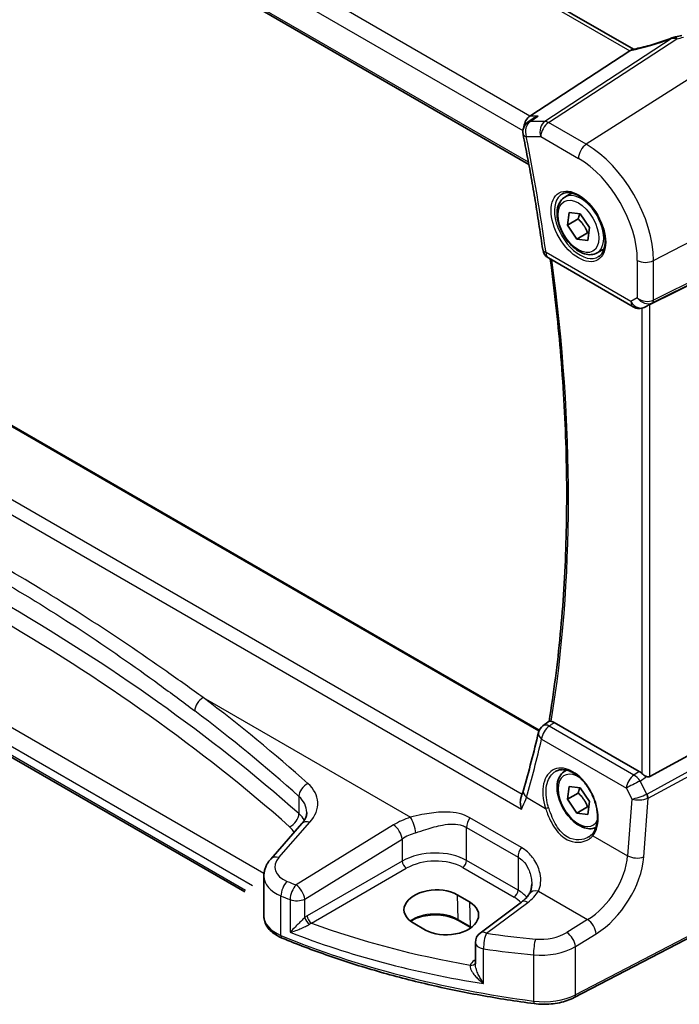
# Model space of a CAD drawing. Units: millimetres. Extents: x 29 to 3979, y 16 to 718.
# Drawn here: x 158 to 214, y 205 to 289 of the extents above; entities that cross this region are included whole.
import ezdxf

# ---------------------------------------------------------------- set-up
doc = ezdxf.new("R2010")
doc.units = ezdxf.units.MM
doc.header["$LTSCALE"] = 2
doc.layers.get('Defpoints').update_dxf_attribs({"lineweight": 25})
for name, color, linetype, lineweight in [('Dimension (ISO)', 7, 'Continuous', 18), ('Visible (ISO)', 7, 'Continuous', 35), ('Visible Narrow (ISO)', 7, 'Continuous', 25)]:
    doc.layers.add(name, color=color, linetype=linetype, lineweight=lineweight)
doc.styles.add('Note Text (TK)', font='MS PGothic.ttf')
doc.dimstyles.new('Default - Method 1b (TK)', dxfattribs={"dimscale": 2, "dimtxt": 2.5, "dimasz": 2.5, "dimexe": 1, "dimexo": 1.5, "dimgap": 1, "dimtad": 1, "dimtoh": 1, "dimrnd": 1e-08, "dimdsep": 46, "dimtxsty": 'Note Text (TK)', "dimcen": 0.09, "dimdle": 5, "dimclrd": 100, "dimclre": 100, "dimclrt": 7, "dimadec": 1, "dimazin": 1, "dimtfac": 1, "dimtmove": 0, "dimatfit": 3, "dimfxl": 1, "dimtolj": 1, "dimlwd": -1, "dimlwe": -1, "dimarcsym": 0})

# ---------------------------------------------------------------- blocks, each defined once
blk = doc.blocks.new('*D7')
at = {"layer": 'Defpoints', "color": 0}
for p in [(120.978, 356.453), (120.978, 339.664), (223.713, 275.18)]:
    blk.add_point(p, dxfattribs=at)
at = {"layer": 'Dimension (ISO)', "color": 100}
for p, q in [((120.978, 343.129), (120.978, 358.762)), ((219.383, 299.639), (125.308, 353.953)), ((223.713, 278.644), (223.713, 299.448))]:
    blk.add_line(p, q, dxfattribs=at)
for points in [[(125.725, 354.674), (124.892, 353.231), (120.978, 356.453)], [(219.799, 300.36), (218.966, 298.917), (223.713, 297.139)]]:
    blk.add_solid(points, dxfattribs=at)
at = {"layer": 'Dimension (ISO)', "color": 7, "insert": (170.229, 333.199), "char_height": 5, "attachment_point": 4, "rotation": 330, "style": 'Note Text (TK)'}
blk.add_mtext('\\A1;{\\Q-30.000;\\W0.816;\\H0.816x; \\fＭＳ Ｐゴシック|b0|i0;\\H4.9746;148}', dxfattribs=at)

msp = doc.modelspace()

# ---------------------------------------------------------------- linework, layer by layer
at = {"layer": 'Visible (ISO)'}
for p, q in [((209.9359, 286.9494), (129.4359, 333.4261)), ((118.6493, 324.6716), (201.0121, 277.1195)), ((209.6353, 286.8173), (201.108, 281.2483)), ((201.3676, 281.0258), (200.9314, 280.7261)), ((201.9019, 228.8327), (122.8597, 274.4678)), ((204.0844, 274.3354), (204.6842, 274.6817)), ((204.3013, 271.9352), (204.4425, 273.0208)), ((205.2205, 272.4659), (204.3013, 271.9352)), ((204.4425, 273.0208), (205.3885, 272.917)), ((205.3885, 272.917), (206.1932, 271.7276)), ((205.1061, 270.7457), (204.3013, 271.9352)), ((206.1932, 271.7276), (206.052, 270.6419)), ((206.0253, 271.2764), (205.1061, 270.7457)), ((206.052, 270.6419), (205.1061, 270.7457)), ((223.0055, 270.9491), (211.3338, 265.1596)), ((206.8344, 269.5723), (207.4342, 269.9186)), ((202.684, 269.1387), (209.9287, 264.9559)), ((211.0204, 264.9984), (210.8692, 264.9242)), ((176.76, 215.033), (116.2574, 249.9642)), ((223.0055, 231.2375), (211.3338, 224.892)), ((202.2202, 229.2191), (202.7409, 229.598)), ((210.4279, 225.3211), (203.1817, 229.5047)), ((204.0844, 225.3456), (204.2267, 225.4278)), ((204.3013, 222.9454), (204.4425, 224.031)), ((204.4425, 224.031), (205.3885, 223.9272)), ((205.3885, 223.9272), (206.1932, 222.7378)), ((205.2205, 223.4761), (204.3013, 222.9454)), ((205.1061, 221.7559), (204.3013, 222.9454)), ((206.1932, 222.7378), (206.052, 221.6522)), ((206.0253, 222.2867), (205.1061, 221.7559)), ((206.052, 221.6522), (205.1061, 221.7559)), ((181.6335, 220.866), (178.9757, 217.8414)), ((178.3919, 216.3796), (178.3919, 212.9652)), ((223.0995, 215.4901), (204.887, 206.0224)), ((194.8893, 214.793), (195.95, 214.1806)), ((200.3767, 214.1669), (196.8467, 211.527)), ((196.0561, 211.9899), (194.9954, 212.6023)), ((192.1931, 211.7842), (191.1324, 212.3966)), ((196.4456, 210.7262), (196.4456, 208.905))]:
    msp.add_line(p, q, dxfattribs=at)
for centre, start, end in [((201.4978, 279.9019), 124.496123, 191.236996), ((203.184, 270.0047), 188.054319, 240), ((210.4287, 265.8219), 240, 296.132973), ((202.8084, 228.4105), 126.035373, 166.706238), ((197.4456, 210.7262), 126.78998, 180)]:
    msp.add_arc(centre, 1, start, end, dxfattribs=at)
for centre, major_axis, ratio, start_param, end_param in [((212.2942, 290.7088), (-4.998, -0.2425), 0.5662615, 1.7958094, 1.9041116), ((208.5316, 286.8364), (1.236, 0.1586), 0.2658489, 5.781032, 5.8817228), ((201.3117, 280.358), (0.2635, 0.9834), 0.6885003, 0.6553261, 1.7797942), ((210.9993, 264.9648), (0.4999, 0.2676), 0.0332701, 0.8199497, 1.4244848), ((103.7023, 308.2218), (61.3489, -130.5799), 0.6195722, 0.6170804, 0.6624606), ((210.4287, 224.501), (0.4985, -0.8698), 0.5766698, 2.047433, 2.3604916), ((210.9993, 225.5158), (0.3326, -0.6249), 0.5974682, 5.6839249, 6.28846), ((193.0109, 213.5948), (-2.6554, -0.1273), 0.606728, 3.8979194, 7.0395121), ((194.0715, 212.9824), (2.6554, 0.1273), 0.606728, 3.8979194, 7.0395121)]:
    msp.add_ellipse(centre, major_axis=major_axis, ratio=ratio, start_param=start_param, end_param=end_param, dxfattribs=at)
for points, knots in [([(213.2315, 287.9169), (213.0052, 287.8282), (212.7758, 287.743), (212.3144, 287.5812), (212.0824, 287.5045), (211.6201, 287.3609), (211.3897, 287.294), (210.9343, 287.1711), (210.7094, 287.1151), (210.2692, 287.0148), (210.0538, 286.9706), (209.8453, 286.9326)], [0.69009563, 0.69009563, 0.69009563, 0.69009563, 0.81458744, 0.81458744, 0.93907925, 0.93907925, 1.06357106, 1.06357106, 1.18806287, 1.18806287, 1.31255468, 1.31255468, 1.31255468, 1.31255468]), ([(213.5432, 288.004), (213.5232, 288.0005), (213.5032, 287.9965), (213.463, 287.9879), (213.4428, 287.9831), (213.402, 287.9728), (213.3814, 287.9671), (213.3397, 287.9549), (213.3186, 287.9482), (213.2757, 287.9336), (213.2538, 287.9256), (213.2315, 287.9169)], [0.170165837, 0.170165837, 0.170165837, 0.170165837, 0.173526726, 0.173526726, 0.176887615, 0.176887615, 0.180248504, 0.180248504, 0.183609393, 0.183609393, 0.186970282, 0.186970282, 0.186970282, 0.186970282]), ([(201.8087, 281.2483), (201.8068, 281.2476), (201.8048, 281.2469), (201.6844, 281.2041), (201.5698, 281.1507), (201.4304, 281.0675), (201.3986, 281.0471), (201.3676, 281.0258)], [-0.16627853, -0.16627853, -0.16627853, -0.16627853, -0.165664993, -0.165664993, -0.127905113, -0.127905113, -0.116474755, -0.116474755, -0.116474755, -0.116474755]), ([(200.517, 279.707), (200.6486, 279.0446), (200.7762, 278.3833), (201.0237, 277.063), (201.1434, 276.4041), (201.375, 275.0888), (201.4869, 274.4325), (201.7025, 273.1225), (201.8064, 272.4689), (202.0061, 271.1645), (202.102, 270.5138), (202.1939, 269.8646)], [2.888033842, 2.888033842, 2.888033842, 2.888033842, 2.903526934, 2.903526934, 2.919020025, 2.919020025, 2.934513117, 2.934513117, 2.950006208, 2.950006208, 2.965499299, 2.965499299, 2.965499299, 2.965499299]), ([(206.8344, 269.5723), (206.686, 269.4866), (206.518, 269.4363), (206.1554, 269.4061), (205.9599, 269.4319), (205.5469, 269.5587), (205.329, 269.6692), (204.9025, 269.9639), (204.6944, 270.1506), (204.3131, 270.5763), (204.1398, 270.8149), (203.8429, 271.3207), (203.7192, 271.5876), (203.5326, 272.1266), (203.4699, 272.3987), (203.4151, 272.925), (203.4233, 273.1792), (203.519, 273.6395), (203.605, 273.8475), (203.8288, 274.1485), (203.9479, 274.2566), (204.0844, 274.3354)], [3.7881973, 3.7881973, 3.7881973, 3.7881973, 4.0539916, 4.0539916, 4.3436161, 4.3436161, 4.6717111, 4.6717111, 5.0104219, 5.0104219, 5.3465551, 5.3465551, 5.6811145, 5.6811145, 6.01703, 6.01703, 6.3556822, 6.3556822, 6.6852819, 6.6852819, 6.9297899, 6.9297899, 6.9297899, 6.9297899]), ([(203.8735, 274.6144), (204.0433, 274.703), (204.2456, 274.74), (204.6799, 274.6967), (204.9037, 274.6296), (205.3576, 274.4047), (205.5868, 274.2507), (206.0326, 273.8681), (206.2492, 273.6395), (206.6465, 273.1296), (206.8271, 272.848), (207.1323, 272.2619), (207.2569, 271.9572), (207.437, 271.3582), (207.4927, 271.0638), (207.532, 270.5178), (207.5159, 270.266), (207.4191, 269.8286), (207.3383, 269.6441), (207.1578, 269.3963), (207.0697, 269.3132), (206.9705, 269.2501)], [0.8100934, 0.8100934, 0.8100934, 0.8100934, 1.1786249, 1.1786249, 1.500072, 1.500072, 1.809278, 1.809278, 2.1195272, 2.1195272, 2.4314916, 2.4314916, 2.743846, 2.743846, 3.0551027, 3.0551027, 3.3644282, 3.3644282, 3.6760896, 3.6760896, 3.9022956, 3.9022956, 3.9022956, 3.9022956]), ([(202.8451, 269.0456), (203.1981, 266.4133), (203.4848, 263.8067), (203.9451, 258.4103), (204.1055, 255.6267), (204.265, 250.1471), (204.2642, 247.4511), (204.1015, 242.1598), (203.9396, 239.5644), (203.4559, 234.4896), (203.1344, 232.01), (202.7338, 229.5928)], [2.97530189, 2.97530189, 2.97530189, 2.97530189, 3.0383564, 3.0383564, 3.10741198, 3.10741198, 3.17646757, 3.17646757, 3.24552315, 3.24552315, 3.31450124, 3.31450124, 3.31450124, 3.31450124]), ([(202.9212, 229.5974), (202.8855, 229.6016), (202.8555, 229.6049), (202.7868, 229.6098), (202.7596, 229.608), (202.7436, 229.5998), (202.7422, 229.5989), (202.7409, 229.598)], [-0.111543968, -0.111543968, -0.111543968, -0.111543968, -0.094993234, -0.094993234, -0.065838246, -0.065838246, -0.062687254, -0.062687254, -0.062687254, -0.062687254]), ([(202.9212, 229.5974), (202.9368, 229.5956), (202.9526, 229.593), (203.0375, 229.5751), (203.1094, 229.5464), (203.1817, 229.5047)], [0.101806089, 0.101806089, 0.101806089, 0.101806089, 0.108935576, 0.108935576, 0.139616063, 0.139616063, 0.139616063, 0.139616063]), ([(203.3297, 225.3409), (203.4227, 225.3895), (203.5222, 225.4246), (203.7309, 225.4667), (203.8399, 225.4743), (204.0618, 225.4619), (204.1743, 225.4433), (204.401, 225.3813), (204.515, 225.3389), (204.7433, 225.2311), (204.8575, 225.1661), (205.084, 225.0148), (205.1963, 224.9286), (205.4164, 224.7365), (205.5242, 224.6307), (205.7325, 224.4017), (205.833, 224.2786), (206.0239, 224.0179), (206.1142, 223.8804), (206.2824, 223.5946), (206.3601, 223.4462), (206.5007, 223.1425), (206.5636, 222.9872), (206.6728, 222.6738), (206.7191, 222.5158), (206.794, 222.2012), (206.8225, 222.0447), (206.8613, 221.7376), (206.8716, 221.587), (206.8738, 221.2957), (206.8658, 221.155), (206.8322, 220.8871), (206.8066, 220.7599), (206.739, 220.5215), (206.6968, 220.4105), (206.5954, 220.203), (206.5355, 220.1075), (206.4689, 220.0236)], [-0.7585989, -0.7585989, -0.7585989, -0.7585989, -0.580545, -0.580545, -0.4069118, -0.4069118, -0.2424865, -0.2424865, -0.0841099, -0.0841099, 0.0715803, 0.0715803, 0.2264597, 0.2264597, 0.3813849, 0.3813849, 0.5366773, 0.5366773, 0.6923998, 0.6923998, 0.8484936, 0.8484936, 1.0048408, 1.0048408, 1.161294, 1.161294, 1.3177007, 1.3177007, 1.4739423, 1.4739423, 1.6300175, 1.6300175, 1.7862136, 1.7862136, 1.9434242, 1.9434242, 2.1088014, 2.1088014, 2.1088014, 2.1088014]), ([(206.7394, 220.5335), (206.6158, 220.4772), (206.4819, 220.4435), (206.1554, 220.4163), (205.9599, 220.4421), (205.5469, 220.5689), (205.329, 220.6794), (204.9025, 220.9741), (204.6944, 221.1608), (204.3131, 221.5865), (204.1398, 221.8251), (203.8429, 222.3309), (203.7192, 222.5978), (203.5326, 223.1368), (203.4699, 223.4089), (203.4151, 223.9352), (203.4233, 224.1894), (203.519, 224.6497), (203.605, 224.8577), (203.8288, 225.1587), (203.9479, 225.2668), (204.0844, 225.3456)], [3.8434601, 3.8434601, 3.8434601, 3.8434601, 4.0539916, 4.0539916, 4.3436161, 4.3436161, 4.6717111, 4.6717111, 5.0104219, 5.0104219, 5.3465551, 5.3465551, 5.6811145, 5.6811145, 6.01703, 6.01703, 6.3556822, 6.3556822, 6.6852819, 6.6852819, 6.9297899, 6.9297899, 6.9297899, 6.9297899]), ([(211.0634, 224.8877), (211.0502, 224.8927), (211.0372, 224.8981), (210.9607, 224.9315), (210.8922, 224.9697), (210.762, 225.056), (210.7004, 225.104), (210.6489, 225.1525), (210.6473, 225.154), (210.6457, 225.1555)], [0.034621874, 0.034621874, 0.034621874, 0.034621874, 0.039035112, 0.039035112, 0.061072777, 0.061072777, 0.083110443, 0.083110443, 0.083812467, 0.083812467, 0.083812467, 0.083812467]), ([(200.5521, 223.7193), (200.5415, 223.6822), (200.5303, 223.6446), (200.5069, 223.5685), (200.4946, 223.5301), (200.4691, 223.4524), (200.4557, 223.4132), (200.428, 223.3341), (200.4137, 223.2942), (200.3838, 223.2137), (200.3684, 223.1731), (200.3524, 223.1322)], [0, 0, 0, 0, 0.017701256, 0.017701256, 0.035402512, 0.035402512, 0.053103768, 0.053103768, 0.070805023, 0.070805023, 0.088506279, 0.088506279, 0.088506279, 0.088506279]), ([(200.3813, 222.1075), (200.3808, 222.1092), (200.3803, 222.1109), (200.3321, 222.272), (200.3, 222.4355), (200.278, 222.739), (200.285, 222.882), (200.3249, 223.0529), (200.3373, 223.0937), (200.3524, 223.1322)], [-0.00054021, -0.00054021, -0.00054021, -0.00054021, 0, 0, 0.05025938, 0.05025938, 0.09666819, 0.09666819, 0.11202532, 0.11202532, 0.11202532, 0.11202532]), ([(181.6335, 220.866), (181.6956, 220.9367), (181.75, 221.0068), (181.8442, 221.1444), (181.884, 221.2119), (181.9499, 221.3427), (181.9762, 221.406), (182.0168, 221.5281), (182.0312, 221.5868), (182.0501, 221.7005), (182.0546, 221.7555), (182.0546, 221.8094)], [-1.30899694, -1.30899694, -1.30899694, -1.30899694, -1.20427718, -1.20427718, -1.09955743, -1.09955743, -0.99483767, -0.99483767, -0.89011792, -0.89011792, -0.78539816, -0.78539816, -0.78539816, -0.78539816]), ([(206.4689, 220.0236), (206.4514, 220.0016), (206.433, 219.9801), (206.3946, 219.9382), (206.3745, 219.9178), (206.3328, 219.8781), (206.3112, 219.8588), (206.2664, 219.8215), (206.2432, 219.8034), (206.1955, 219.7686), (206.1709, 219.7519), (206.1457, 219.7358)], [0, 0, 0, 0, 0.014792458, 0.014792458, 0.029584915, 0.029584915, 0.044377373, 0.044377373, 0.059169831, 0.059169831, 0.073962288, 0.073962288, 0.073962288, 0.073962288]), ([(178.3919, 216.3796), (178.3919, 216.49), (178.4012, 216.6001), (178.437, 216.8161), (178.4636, 216.922), (178.5318, 217.127), (178.5735, 217.2261), (178.6693, 217.4161), (178.7235, 217.5071), (178.8423, 217.6806), (178.9068, 217.7631), (178.9757, 217.8414)], [0.78539816, 0.78539816, 0.78539816, 0.78539816, 0.89011792, 0.89011792, 0.99483767, 0.99483767, 1.09955743, 1.09955743, 1.20427718, 1.20427718, 1.30899694, 1.30899694, 1.30899694, 1.30899694]), ([(201.2599, 215.7166), (201.2599, 215.647), (201.2565, 215.5789), (201.2435, 215.4468), (201.2338, 215.3829), (201.2086, 215.2606), (201.1932, 215.2021), (201.1573, 215.0918), (201.1368, 215.0398), (201.0918, 214.9429), (201.0673, 214.8979), (201.0411, 214.8564)], [0.40227937, 0.40227937, 0.40227937, 0.40227937, 0.44191352, 0.44191352, 0.48154766, 0.48154766, 0.52118181, 0.52118181, 0.56081596, 0.56081596, 0.6004501, 0.6004501, 0.6004501, 0.6004501]), ([(201.0411, 214.8564), (201.0129, 214.8118), (200.9815, 214.7664), (200.9124, 214.6748), (200.8746, 214.6285), (200.7925, 214.5357), (200.7481, 214.4891), (200.653, 214.3961), (200.6021, 214.3497), (200.4941, 214.2576), (200.437, 214.2119), (200.3767, 214.1669)], [1.17431735, 1.17431735, 1.17431735, 1.17431735, 1.24314117, 1.24314117, 1.31196499, 1.31196499, 1.38078881, 1.38078881, 1.44961263, 1.44961263, 1.51843645, 1.51843645, 1.51843645, 1.51843645]), ([(178.3919, 212.9652), (178.3919, 212.8007), (178.4194, 212.6365), (178.5234, 212.3241), (178.5995, 212.176), (178.7892, 211.9016), (178.9027, 211.7752), (179.159, 211.5441), (179.3018, 211.4394), (179.6114, 211.2512), (179.7782, 211.1677), (179.9544, 211.0948)], [0.78539816, 0.78539816, 0.78539816, 0.78539816, 0.97527624, 0.97527624, 1.16515432, 1.16515432, 1.3550324, 1.3550324, 1.54491048, 1.54491048, 1.73478856, 1.73478856, 1.73478856, 1.73478856]), ([(194.9954, 212.6023), (194.7974, 212.7166), (194.565, 212.8151), (194.0538, 212.9679), (193.7748, 213.022), (193.1986, 213.0784), (192.9014, 213.0806), (192.3212, 213.0324), (192.0382, 212.9819), (191.5171, 212.835), (191.279, 212.7387), (191.0216, 212.5964), (190.9707, 212.5658), (190.9222, 212.5342)], [4.712389, 4.712389, 4.712389, 4.712389, 5.020055, 5.020055, 5.3296103, 5.3296103, 5.6408267, 5.6408267, 5.9521116, 5.9521116, 6.2618362, 6.2618362, 6.3426977, 6.3426977, 6.3426977, 6.3426977]), ([(201.4696, 205.502), (199.9272, 205.7054), (198.3987, 205.9442), (195.3788, 206.4911), (193.8874, 206.7992), (190.9513, 207.4828), (189.5064, 207.8583), (186.6723, 208.6744), (185.283, 209.1151), (182.5685, 210.0588), (181.2433, 210.562), (179.9544, 211.0948)], [4.15156292, 4.15156292, 4.15156292, 4.15156292, 4.23092969, 4.23092969, 4.31029645, 4.31029645, 4.38966322, 4.38966322, 4.46902998, 4.46902998, 4.54839675, 4.54839675, 4.54839675, 4.54839675]), ([(201.4696, 205.502), (201.7064, 205.4708), (201.9475, 205.4528), (202.431, 205.4436), (202.6734, 205.4523), (203.152, 205.4965), (203.3882, 205.5319), (203.8471, 205.6286), (204.0698, 205.6899), (204.4951, 205.8376), (204.6976, 205.9239), (204.887, 206.0224)], [2.13162239, 2.13162239, 2.13162239, 2.13162239, 2.32314446, 2.32314446, 2.51466654, 2.51466654, 2.70618862, 2.70618862, 2.8977107, 2.8977107, 3.08923278, 3.08923278, 3.08923278, 3.08923278])]:
    msp.add_open_spline(points, degree=3, knots=knots, dxfattribs=at)
for points in [[(209.8453, 286.9326), (209.7912, 286.9228), (209.737, 286.8961), (209.6858, 286.854)], [(211.0204, 264.9984), (211.0345, 265.0053), (211.0488, 265.0126), (211.0634, 265.0203)], [(196.0718, 211.9807), (196.0666, 211.9838), (196.0613, 211.9868), (196.0561, 211.9899)]]:
    msp.add_open_spline(points, degree=3, dxfattribs=at)
for points, weights in [([(205.3483, 272.9214), (205.3089, 272.7206), (205.2205, 272.4659)], [1.07224671359, 1.05748166582, 1]), ([(205.2205, 272.4659), (205.7702, 271.9562), (206.0253, 271.2764)], [1, 1.15470053838, 1]), ([(206.0253, 271.2764), (206.0824, 271.2795), (206.1352, 271.2813)], [1, 1.01248330379, 1.02295196852]), ([(205.3483, 223.9316), (205.3089, 223.7308), (205.2205, 223.4761)], [1.07224671359, 1.05748166582, 1]), ([(205.2205, 223.4761), (205.7702, 222.9664), (206.0253, 222.2867)], [1, 1.15470053838, 1]), ([(206.0253, 222.2867), (206.0824, 222.2897), (206.1352, 222.2915)], [1, 1.01248330379, 1.02295196852])]:
    msp.add_rational_spline(points, weights, degree=2, dxfattribs=at)
at = {"layer": 'Visible Narrow (ISO)'}
for p, q in [((128.9579, 333.3964), (209.6353, 286.8173)), ((201.108, 281.2483), (120.217, 327.9507)), ((119.3802, 326.8447), (200.5034, 280.0082)), ((200.9771, 277.3087), (118.5984, 324.8701)), ((213.2412, 287.8842), (202.3819, 280.7922)), ((202.6977, 280.6959), (213.6547, 287.8518)), ((217.3799, 286.1486), (205.9174, 278.837)), ((201.8087, 281.2483), (201.108, 281.2483)), ((202.3819, 280.7922), (201.145, 280.7922)), ((205.9174, 278.837), (202.6977, 280.6959)), ((200.7907, 279.4937), (202.0276, 279.4937)), ((202.0276, 279.4937), (205.2473, 277.6348)), ((211.6494, 268.9089), (223.7127, 275.1799)), ((122.7852, 274.4344), (201.8758, 228.7714)), ((223.7127, 271.5262), (211.6494, 265.5425)), ((116.229, 270.6929), (200.3813, 222.1075)), ((200.4314, 223.3438), (117.3999, 271.282)), ((211.546, 265.3139), (223.6092, 271.2976)), ((209.7216, 265.4137), (202.4769, 269.5964)), ((210.2732, 268.9297), (210.2732, 265.7321)), ((211.6494, 265.5425), (211.6494, 268.9089)), ((210.2732, 265.7321), (209.7216, 265.4137)), ((210.6457, 264.8458), (210.6457, 225.1555)), ((210.891, 264.9357), (211.546, 265.3139)), ((211.0634, 265.0203), (210.891, 264.9357)), ((211.3338, 224.892), (211.3338, 265.1596)), ((178.4036, 216.5952), (117.2313, 251.913)), ((116.1538, 250.946), (177.4093, 215.5801)), ((176.8309, 215.1611), (116.1538, 250.193)), ((173.2177, 231.6164), (190.9124, 221.4004)), ((223.6092, 230.1919), (211.1002, 223.3911)), ((211.2037, 223.0432), (223.7127, 229.8439)), ((209.9821, 225.011), (202.7468, 229.1883)), ((202.104, 228.075), (209.3393, 223.8977)), ((210.4279, 225.3211), (209.9821, 225.011)), ((210.506, 224.5001), (211.0634, 224.8877)), ((211.0766, 223.3798), (210.506, 224.5001)), ((209.3393, 223.8977), (209.8166, 222.9605)), ((181.3839, 223.1871), (181.3839, 221.7141)), ((200.8091, 223.1088), (202.4387, 222.168)), ((209.8166, 222.9605), (209.4462, 218.1222)), ((210.8197, 218.0287), (211.2037, 223.0432)), ((200.3721, 218.824), (195.9822, 221.3586)), ((179.6652, 217.9591), (182.3231, 220.9838)), ((189.4627, 220.7553), (181.1445, 215.6326)), ((195.6984, 220.5407), (200.0883, 218.0062)), ((195.6984, 217.7193), (195.6984, 220.5407)), ((181.8753, 214.4257), (190.1934, 219.5484)), ((190.1934, 219.5484), (190.1934, 217.6606)), ((206.4845, 219.8321), (209.4462, 218.1222)), ((190.1934, 217.6606), (182.0954, 212.9852)), ((200.0883, 215.1848), (195.6984, 217.7193)), ((200.0883, 218.0062), (200.0883, 215.1848)), ((182.4485, 212.3737), (190.5465, 217.0491)), ((195.3633, 217.1182), (199.7533, 214.5837)), ((223.2034, 215.7192), (204.9909, 206.2515)), ((178.3752, 215.0225), (178.3752, 215.0224)), ((179.8543, 211.3222), (179.8543, 214.6867)), ((180.637, 214.3801), (180.637, 211.5894)), ((181.8753, 212.8353), (181.8753, 214.4257)), ((194.8893, 214.793), (194.9541, 212.6882)), ((201.8249, 215.1001), (206.0301, 212.6722)), ((195.95, 214.1806), (196.0148, 212.0758)), ((197.3839, 211.504), (200.914, 214.1439)), ((196.0148, 212.0758), (194.9541, 212.6882)), ((206.0301, 212.6722), (204.2602, 211.5822)), ((204.9909, 210.3753), (206.7609, 211.4653)), ((197.1517, 207.2144), (197.1517, 210.1743)), ((204.9909, 206.2515), (204.9909, 210.3753)), ((196.4456, 209.2397), (196.3494, 209.1718)), ((201.4237, 209.6699), (201.4237, 205.7163))]:
    msp.add_line(p, q, dxfattribs=at)
for centre, major_axis, ratio, start_param, end_param in [((212.021, 289.3194), (5.7695, 2.0522), 0.2893161, 4.1954698, 4.8218003), ((213.5234, 287.172), (-0.2919, 0.7448), 0.0126287, 0, 0.2922256), ((213.6843, 287.2166), (-0.1411, 0.7875), 0.1683765, 5.6200842, 6.2831853), ((201.4978, 279.9019), (0, 1), 0.7745967, 0.4728942, 1.9913307), ((201.4978, 279.9019), (-0.5664, 0.8242), 0.5953185, 5.9165112, 6.2831853), ((202.7347, 279.9019), (0, -1), 0.7745967, 3.6144869, 5.1329233), ((202.7347, 279.9019), (0.5, 0.866), 0.5773503, 0.837758, 2.3561945), ((202.7347, 279.9019), (-0.5468, 0.8373), 0.5534337, 5.4670337, 5.9300343), ((201.4978, 279.9019), (-0.9808, -0.1949), 0.4140613, 0, 0.6870734), ((101.9213, 306.9918), (-72.2204, 125.0894), 0.5773503, 4.1030842, 4.1805496), ((205.9544, 278.043), (-0.5, -0.866), 0.5773503, 3.9793507, 5.4977871), ((205.9174, 272.2183), (-4.0532, 7.0203), 0.5773503, 3.9269908, 5.4977871), ((205.2473, 271.8314), (3.5538, -6.1554), 0.5773503, 0.7853982, 2.3561945), ((205.4594, 271.9539), (1.375, -2.3816), 0.5773503, 0, 3.1415927), ((205.3837, 271.9102), (1.549, -2.683), 0.5773503, 3.1168974, 6.3078805), ((203.184, 270.0047), (-0.9901, -0.1401), 0.467279, 0, 0.7115784), ((203.184, 270.0047), (-0.5, -0.866), 0.5773503, 5.4977871, 6.2831853), ((102.6284, 307.4), (-71.957, 124.6331), 0.5773503, 3.7568294, 4.0937621), ((210.9803, 269.3379), (-1, 0), 0.5773503, 0.7853982, 2.3038346), ((210.9803, 266.1404), (-0.9884, 0.2242), 0.6785192, 0.9381155, 2.4565519), ((210.9803, 266.1404), (0.7629, -0.6767), 0.7852134, 4.4565006, 5.9749371), ((211.3148, 265.757), (0.2222, -0.4479), 0.5587275, 0.0364416, 0.8207045), ((210.4287, 265.8219), (-0.5, -0.866), 0.5773503, 5.4977871, 6.2831853), ((210.4287, 265.8219), (0.5, -0.866), 0.8164966, 4.712389, 6.2308254), ((210.4287, 265.8219), (0.4405, -0.8978), 0.6331079, 0, 0.0390457), ((10.9979, 147.6569), (-204.6245, -9.7561), 0.6065893, 3.7001809, 4.0959746), ((11.035, 146.8629), (203.624, 9.7588), 0.6067281, 0.5584318, 0.9542254), ((173.2793, 230.8386), (0.6028, 0.7979), 0.6378571, 0.9478089, 2.4320061), ((10.9363, 144.0467), (-205.4325, -17.0828), 0.6252357, 3.6771492, 3.751453), ((10.9979, 143.2688), (204.4307, 17.0907), 0.6254545, 0.53526, 0.6095638), ((202.8084, 228.4105), (-0.9732, 0.2299), 0.61554, 0, 0.9167699), ((202.8084, 228.4105), (0.5, 0.866), 0.5773503, 0.8726646, 2.268928), ((202.8084, 228.4105), (-0.5883, 0.8087), 0.5460983, 5.4401947, 6.2831853), ((103.0611, 307.1806), (61.6975, -130.8417), 0.625235, 0.6200352, 0.6654734), ((204.5672, 222.4549), (-1.4239, 3.0196), 0.6252354, 3.4409358, 7.6585386), ((205.2473, 222.8416), (1.225, -2.1218), 0.5773503, 2.2634515, 6.70351), ((205.4594, 222.9641), (-1.375, 2.3816), 0.5773503, 6.1672664, 6.2831853), ((210.0437, 224.2332), (-0.5, -0.866), 0.5773503, 4.0142573, 5.4105207), ((210.0437, 224.2332), (0.8911, 0.4539), 0.0331136, 1.0085463, 2.4654155), ((210.0437, 224.2332), (0.5709, -0.821), 0.5324781, 1.5259771, 2.3100943), ((182.2162, 223.5072), (0.6658, 0.7461), 0.6695631, 1.0011617, 2.486399), ((177.9929, 222.3347), (-4.9933, -0.4152), 0.6252357, 2.5660491, 3.6771492), ((201.5135, 223.4443), (-0.9614, 0.275), 0.6366112, 0, 0.9459518), ((178.0546, 221.5569), (3.9908, 0.4253), 0.6362092, 6.2154932, 6.8029945), ((210.521, 223.296), (-0.9507, -0.3366), 0.1260537, 0.6927589, 2.1496282), ((210.521, 223.296), (1.007, 0.0778), 0.4004687, 3.9071643, 5.3640336), ((210.7984, 224.0327), (0.2811, -0.6517), 0.5977623, 6.2757079, 6.3374745), ((210.8455, 223.2464), (0.1923, -0.4615), 0.5306539, 0.8599735, 1.6394174), ((210.8691, 223.2577), (0.2388, -0.4393), 0.5337015, 0.8002149, 1.5844778), ((210.5672, 223.8993), (0.8351, -0.703), 0.7266597, 5.9073453, 5.9691119), ((202.5795, 222.2351), (0.19, 0.0624), 0.156127, 3.8273225, 5.3184385), ((180.5515, 221.3941), (-0.6615, -0.7499), 0.6736085, 0.9631217, 2.482581), ((178.0546, 220.3081), (-3.9991, -0.1417), 0.5995612, 3.4427498, 3.7078457), ((182.3847, 220.2059), (-0.7512, 0.6601), 0.6559781, 5.3064361, 6.2831853), ((192.8083, 218.5913), (-4.9933, -0.4152), 0.6252357, 5.0493634, 5.3934825), ((190.974, 220.6226), (-0.2942, 0.9557), 0.2621606, 4.0409106, 5.5780434), ((196.4055, 220.949), (0.5, 0.866), 0.5773503, 1.4272482, 2.3561945), ((178.0916, 219.5141), (2.9987, 0.1437), 0.6067281, 0.2551332, 0.5584318), ((189.5243, 219.9775), (-0.5244, 0.8515), 0.4940186, 3.9140299, 5.4802648), ((192.87, 217.8135), (3.9908, 0.4253), 0.6362092, 1.8920234, 2.2361425), ((206.6254, 219.8992), (-0.1566, 0.1245), 0.7461583, 0, 1.2210937), ((192.87, 215.9366), (-3.9987, -0.1665), 0.6031607, 3.9018796, 5.4203161), ((200.7954, 218.4144), (0.5, 0.866), 0.5773503, 1.4272482, 2.3561945), ((179.7269, 217.1813), (-0.7512, 0.6601), 0.6559781, 5.3064361, 6.2831853), ((181.8303, 217.2837), (-2.4966, -0.2076), 0.6252357, 5.7076418, 7.1806309), ((190.528, 217.4461), (-0.25, 0.433), 0.5154213, 0.7867677, 2.354825), ((192.8885, 215.5396), (3.4985, 0.1677), 0.6067281, 0.7563286, 2.274765), ((195.3448, 217.5152), (0.25, 0.433), 0.5773503, 3.9793507, 5.4977871), ((205.7026, 216.5724), (-2.7501, -4.1821), 0.6123661, 0.9082695, 2.3045329), ((206.3717, 216.1433), (3.2477, 5.0502), 0.6067281, 4.0433268, 5.4395903), ((210.1506, 218.4577), (-0.9971, 0.0763), 0.5274655, 0.8274633, 2.3460992), ((181.8919, 216.5059), (3.4978, 0.2021), 0.6121539, 3.1062402, 4.0556306), ((180.4365, 215.1561), (0.3706, 0.9288), 0.4835441, 0.7960015, 2.2807051), ((214.7234, 247.7878), (-58.9204, -4.8995), 0.6252357, 0.8974456, 0.9133997), ((181.2061, 214.8548), (-0.3585, -0.9335), 0.473678, 3.9313763, 5.4163188), ((181.2061, 214.8548), (-0.5244, 0.8515), 0.4940186, 3.9140299, 5.4802648), ((199.7348, 214.9807), (0.25, 0.433), 0.5773503, 3.9793507, 5.4977871), ((197.2599, 213.4021), (-3.9987, -0.1665), 0.6031607, 3.5824909, 3.9018796), ((201.8865, 214.3223), (-0.8454, 0.5342), 0.7066296, 5.1989293, 6.2831853), ((177.6681, 214.6142), (-1, 0), 0.5773503, 3.9030255, 3.9269908), ((177.6681, 214.6142), (-1, 0), 0.5773503, 3.9030255, 3.9269908), ((177.6681, 214.6142), (1, 0), 0.5773503, 0.7614329, 0.7853982), ((214.785, 247.01), (59.9222, 4.8918), 0.6244878, 4.0400468, 4.0560009), ((181.2061, 214.8548), (1, 0), 0.5773503, 4.1069371, 5.4454273), ((197.2784, 213.0051), (3.4985, 0.1677), 0.6067281, 0.4804532, 0.7563286), ((197.1983, 216.0568), (-4.9933, -0.4152), 0.6252357, 2.3566096, 2.7007287), ((200.9756, 213.366), (-0.5989, 0.8008), 0.5542216, 5.4329486, 6.2831853), ((181.8919, 212.9652), (-3.5, 0), 0.5773503, 0, 0.9493904), ((182.2098, 212.6208), (-0.3095, 0.3927), 0.3938252, 0.7209822, 2.2401594), ((182.43, 212.7707), (-0.25, 0.433), 0.5154213, 0.7867677, 2.354825), ((193.0143, 211.5682), (-2.7433, 0), 0.5773503, 3.9269908, 5.6026653), ((195.0954, 212.7755), (-0.1, -0.1732), 0.5773503, 5.5326937, 6.2831853), ((206.0917, 211.8944), (-0.5244, 0.8515), 0.4940186, 3.9140299, 5.4802648), ((214.748, 243.3507), (58.9751, 2.8264), 0.6067281, 4.1040053, 4.3602378), ((194.075, 210.9559), (-2.7433, 0), 0.5773503, 3.8731392, 3.9269908), ((196.1561, 212.1631), (-0.1, -0.1732), 0.5773503, 5.5326937, 6.2831853), ((180.1454, 211.5569), (-0.191, -0.4621), 0.475347, 5.4282008, 6.2831853), ((214.785, 239.4875), (-60, 0), 0.5773503, 0.9493904, 1.3462242), ((214.785, 242.5567), (59.9756, 2.8238), 0.6062543, 4.0784009, 4.3855598), ((197.4456, 210.7262), (-0.5989, 0.8008), 0.5542216, 5.4329486, 6.2831853), ((197.4456, 210.7262), (0.1411, 0.99), 0.2633815, 0.7054353, 2.1991365), ((214.7234, 247.7878), (-58.9204, -4.8995), 0.6252357, 1.2205586, 1.2942794), ((201.6464, 210.2327), (0.0925, 0.9957), 0.2084658, 0.6938779, 2.1908022), ((202.2528, 212.8805), (-2.996, -0.2491), 0.6252357, 1.2942794, 2.2518898), ((204.3218, 210.8044), (-0.5244, 0.8515), 0.4940186, 3.9140299, 5.4802648), ((197.4456, 210.7262), (-1, 0), 0.5773503, 0, 1.2725034), ((214.785, 247.01), (59.9222, 4.8918), 0.6244878, 4.3631598, 4.4368806), ((202.3144, 212.1027), (3.9972, 0.2433), 0.6138185, 4.4504704, 5.4080807), ((197.4641, 208.5957), (1.4994, 0.0719), 0.6067281, 2.3794848, 2.8484016), ((195.9976, 209.1868), (0.4578, -0.2011), 0.7611577, 5.0733353, 6.2242234), ((196.3309, 209.5688), (0.2881, -0.4086), 0.575771, 5.4469398, 5.7106798), ((202.3144, 207.9677), (-4, 0), 0.5773503, 1.3462242, 2.3038346), ((204.6564, 206.466), (0.2306, -0.4436), 0.5463429, 0, 0.8102426), ((201.535, 205.9977), (-0.0654, -0.4957), 0.181825, 5.3399069, 6.2831853)]:
    msp.add_ellipse(centre, major_axis=major_axis, ratio=ratio, start_param=start_param, end_param=end_param, dxfattribs=at)
for major_axis in [(-1.649, 2.8561), (-1.225, 2.1218)]:
    msp.add_ellipse((205.2473, 271.8314), major_axis=major_axis, ratio=0.5773503, dxfattribs=at)
for points, knots in [([(213.2412, 287.8842), (213.2758, 287.8893), (213.3109, 287.892), (213.4479, 287.8947), (213.5514, 287.88), (213.6547, 287.8518)], [-0.186970282, -0.186970282, -0.186970282, -0.186970282, -0.182638427, -0.182638427, -0.170165837, -0.170165837, -0.170165837, -0.170165837]), ([(173.2177, 231.6164), (172.1899, 232.3589), (171.1491, 233.1014), (165.684, 236.935), (161.0481, 239.9509), (153.2137, 244.4741), (150.14, 246.1231), (143.8508, 249.2929), (140.6352, 250.8145), (137.3537, 252.3225)], [0, 0, 0, 0, 0.4901918, 0.4901918, 2.5427249, 2.5427249, 3.8140873, 3.8140873, 5.0854497, 5.0854497, 5.0854497, 5.0854497]), ([(136.8008, 251.0892), (140.1276, 249.6303), (143.3736, 248.1566), (149.6936, 245.0592), (152.7677, 243.4345), (160.5641, 238.9333), (165.1374, 235.887), (170.4768, 231.9937), (171.4912, 231.2388), (172.4904, 230.4838)], [-5.0854497, -5.0854497, -5.0854497, -5.0854497, -3.8140873, -3.8140873, -2.5427249, -2.5427249, -0.4901918, -0.4901918, 0, 0, 0, 0]), ([(202.7468, 229.1883), (202.8386, 229.2551), (202.9305, 229.3219), (203.0223, 229.3887), (203.0754, 229.4273), (203.1286, 229.466), (203.1817, 229.5047)], [-1.07777249764, -1.07777249764, -1.07777249764, -1.07777249764, -1.07757310552, -1.07757310552, -1.07757310552, -1.077457693, -1.077457693, -1.077457693, -1.077457693]), ([(202.6958, 222.2463), (202.6541, 222.3749), (202.6181, 222.5043), (202.4492, 223.2322), (202.4439, 223.8225), (202.7001, 224.7717), (202.9561, 225.1327), (203.3085, 225.3297), (203.3191, 225.3354), (203.3297, 225.3409)], [-2.1088014, -2.1088014, -2.1088014, -2.1088014, -1.9781367, -1.9781367, -1.3719715, -1.3719715, -0.7767891, -0.7767891, -0.7585989, -0.7585989, -0.7585989, -0.7585989]), ([(200.3813, 222.1075), (200.4215, 222.186), (200.46, 222.2641), (200.6221, 222.6059), (200.7269, 222.8632), (200.8091, 223.1088)], [-0.15793435, -0.15793435, -0.15793435, -0.15793435, -0.12214814, -0.12214814, 0, 0, 0, 0]), ([(195.9822, 221.3586), (195.8381, 221.4417), (195.6867, 221.5142), (194.9142, 221.8167), (194.2197, 221.8817), (192.9757, 221.8205), (192.4252, 221.7369), (191.5543, 221.5596), (191.2251, 221.4812), (190.9124, 221.4004)], [0, 0, 0, 0, 0.06110564, 0.06110564, 0.30081719, 0.30081719, 0.48521068, 0.48521068, 0.60045662, 0.60045662, 0.60045662, 0.60045662]), ([(202.4387, 222.168), (202.4942, 222.005), (202.554, 221.8407), (202.8236, 221.1599), (203.0764, 220.6584), (203.6929, 219.8743), (204.0524, 219.5825), (204.7806, 219.2855), (205.1378, 219.246), (205.7206, 219.3305), (205.9576, 219.418), (206.2827, 219.6267), (206.3933, 219.7229), (206.4845, 219.8321)], [-0.69493924, -0.69493924, -0.69493924, -0.69493924, -0.64123377, -0.64123377, -0.47010132, -0.47010132, -0.31080045, -0.31080045, -0.17266692, -0.17266692, -0.06641035, -0.06641035, 0, 0, 0, 0]), ([(206.1457, 219.7358), (205.9632, 219.6199), (205.7513, 219.5382), (205.2116, 219.4443), (204.8714, 219.4744), (204.1833, 219.7485), (203.8477, 220.0265), (203.2783, 220.7815), (203.0485, 221.2676), (202.8019, 221.9285), (202.7471, 222.088), (202.6958, 222.2463)], [0.07396229, 0.07396229, 0.07396229, 0.07396229, 0.17266692, 0.17266692, 0.31080045, 0.31080045, 0.47010132, 0.47010132, 0.64123377, 0.64123377, 0.69493924, 0.69493924, 0.69493924, 0.69493924]), ([(191.3532, 220.0883), (191.6367, 220.1806), (191.9315, 220.2781), (192.703, 220.5194), (193.1825, 220.6564), (194.249, 220.8525), (194.8314, 220.873), (195.4609, 220.662), (195.5832, 220.6072), (195.6984, 220.5407)], [-0.60045662, -0.60045662, -0.60045662, -0.60045662, -0.48521068, -0.48521068, -0.30081719, -0.30081719, -0.06110564, -0.06110564, 0, 0, 0, 0]), ([(201.8249, 215.1001), (202.038, 215.5149), (202.0805, 216.0549), (201.8889, 216.9673), (201.7453, 217.3351), (201.3655, 217.9581), (201.1505, 218.2213), (200.7354, 218.5888), (200.56, 218.7156), (200.3721, 218.824)], [-0.6004501, -0.6004501, -0.6004501, -0.6004501, -0.36329084, -0.36329084, -0.20725719, -0.20725719, -0.0797143, -0.0797143, 0, 0, 0, 0]), ([(200.0883, 218.0062), (200.2386, 217.9194), (200.3769, 217.8124), (200.6988, 217.491), (200.8596, 217.2508), (201.1289, 216.6704), (201.2185, 216.3206), (201.2561, 215.8883), (201.2598, 215.802), (201.2598, 215.7165)], [0, 0, 0, 0, 0.0797143, 0.0797143, 0.20725719, 0.20725719, 0.36329084, 0.36329084, 0.40227937, 0.40227937, 0.40227937, 0.40227937]), ([(178.3919, 215.5609), (178.3894, 215.5311), (178.3873, 215.5012), (178.3825, 215.4194), (178.3803, 215.3678), (178.3789, 215.3175)], [-0.111041633, -0.111041633, -0.111041633, -0.111041633, -0.094003697, -0.094003697, -0.06399267, -0.06399267, -0.06399267, -0.06399267]), ([(181.8753, 212.8353), (181.8286, 212.7922), (181.7785, 212.7452), (181.645, 212.618), (181.5605, 212.536), (181.3666, 212.3451), (181.2592, 212.2374), (181.0252, 211.9995), (180.9022, 211.872), (180.7363, 211.6964), (180.6851, 211.6416), (180.637, 211.5894)], [-0.25003938, -0.25003938, -0.25003938, -0.25003938, -0.22092923, -0.22092923, -0.174353, -0.174353, -0.11380389, -0.11380389, -0.03639386, -0.03639386, 0.00077702, 0.00077702, 0.00077702, 0.00077702]), ([(182.0954, 212.9852), (182.0583, 212.9638), (182.0213, 212.9405), (181.9478, 212.8905), (181.9113, 212.8637), (181.8753, 212.8353)], [0, 0, 0, 0, 0.014990966, 0.014990966, 0.029981932, 0.029981932, 0.029981932, 0.029981932]), ([(180.637, 211.5894), (180.7088, 211.6085), (180.7838, 211.6302), (181.0226, 211.7045), (181.1944, 211.7648), (181.5108, 211.89), (181.6527, 211.9508), (181.901, 212.0682), (182.0067, 212.1219), (182.1681, 212.212), (182.2272, 212.2472), (182.2806, 212.2815)], [-0.00077702, -0.00077702, -0.00077702, -0.00077702, 0.03639386, 0.03639386, 0.11380389, 0.11380389, 0.174353, 0.174353, 0.22092923, 0.22092923, 0.25003938, 0.25003938, 0.25003938, 0.25003938]), ([(182.2806, 212.2815), (182.3081, 212.2992), (182.3359, 212.3157), (182.392, 212.3465), (182.4202, 212.3607), (182.4485, 212.3737)], [-0.029981932, -0.029981932, -0.029981932, -0.029981932, -0.014990966, -0.014990966, 0, 0, 0, 0]), ([(196.0161, 208.7898), (196.0051, 208.7615), (195.9988, 208.7297), (195.9951, 208.6397), (196.005, 208.5782), (196.0472, 208.4409), (196.0818, 208.364), (196.1635, 208.2174), (196.2097, 208.1464), (196.342, 207.9649), (196.435, 207.8557), (196.6276, 207.654), (196.7257, 207.561), (196.932, 207.3817), (197.0407, 207.2953), (197.1517, 207.2144)], [0, 0, 0, 0, 0.02125802, 0.02125802, 0.05527084, 0.05527084, 0.09284035, 0.09284035, 0.12688661, 0.12688661, 0.18020559, 0.18020559, 0.22862384, 0.22862384, 0.27780056, 0.27780056, 0.27780056, 0.27780056]), ([(197.1517, 207.2144), (197.0765, 207.3207), (197.0037, 207.4325), (196.8674, 207.6612), (196.8036, 207.7783), (196.681, 208.0289), (196.6232, 208.1627), (196.5446, 208.3814), (196.5182, 208.466), (196.4743, 208.6384), (196.4577, 208.7275), (196.4471, 208.8425), (196.4456, 208.8745), (196.4456, 208.9051)], [-0.27780056, -0.27780056, -0.27780056, -0.27780056, -0.22862384, -0.22862384, -0.18020559, -0.18020559, -0.12688661, -0.12688661, -0.09284035, -0.09284035, -0.05527084, -0.05527084, -0.04005273, -0.04005273, -0.04005273, -0.04005273])]:
    msp.add_open_spline(points, degree=3, knots=knots, dxfattribs=at)
for points in [[(213.6547, 287.8518), (213.8458, 287.886), (214.0351, 287.9263), (214.2213, 287.9722)], [(201.145, 280.7922), (201.3662, 280.9442), (201.5875, 281.0962), (201.8087, 281.2483)]]:
    msp.add_open_spline(points, degree=3, dxfattribs=at)

# ---------------------------------------------------------------- dimensions: what is measured, and where the dimension line sits
at = {"layer": 'Dimension (ISO)', "color": 100}
dim = msp.add_linear_dim(base=(120.9781, 356.4526), p1=(223.7127, 275.1799), p2=(120.9781, 339.6645), angle=330, text='{\\Q-30.000;\\W0.816;\\H0.816x; \\fＭＳ Ｐゴシック|b0|i0;\\H4.9746;148}', dimstyle='Default - Method 1b (TK)', override={"dimgap": 1, "dimtoh": 0, "dimdec": 2, "dimlfac": 1.198622, "dimtol": 0, "dimlim": 0, "dimtp": 0, "dimtm": 0, "dimtdec": 2, "dimtofl": 0, "dimatfit": 1}, dxfattribs=at)
dim.commit()
dim.dimension.update_dxf_attribs({"geometry": '*D7', "text_midpoint": (172.3454, 326.7957), "dimtype": 160})

doc.saveas('drawing.dxf')
